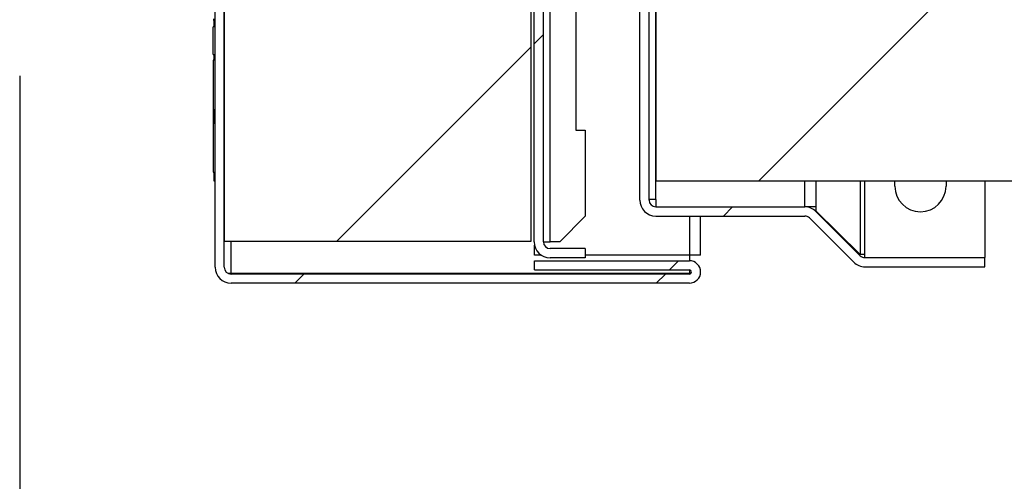
# Model space of a CAD drawing. Units: inches. Extents: x 0.1 to 24.4, y -0.1 to 8.4.
# Drawn here: x 5.5 to 6, y 5.2 to 5.5 of the extents above; entities that cross this region are included whole.
import ezdxf

# ---------------------------------------------------------------- set-up
doc = ezdxf.new("R2010")
doc.units = ezdxf.units.IN
doc.header["$MEASUREMENT"] = 0
doc.layers.add('FORMAT', color=7, linetype='Continuous')
doc.styles.add('SLDTEXTSTYLE0', font='TXT', dxfattribs={"width": 0.605})
doc.dimstyles.new('SLDDIMSTYLE0', dxfattribs={"dimtxt": 0.091003, "dimasz": 0.080892, "dimexe": 0, "dimexo": 0.0625, "dimgap": 0.022751, "dimtad": 0, "dimtih": 1, "dimtoh": 1, "dimdec": 6, "dimlfac": 20, "dimrnd": 1e-09, "dimzin": 12, "dimdsep": 46, "dimtxsty": 'SLDTEXTSTYLE0', "dimsah": 1, "dimcen": 0.09, "dimadec": 0, "dimazin": 3, "dimtfac": 1, "dimtdec": 0, "dimtofl": 0, "dimtmove": 0, "dimatfit": 3, "dimfxl": 0, "dimfrac": 2, "dimtolj": 1, "dimtzin": 12, "dimarcsym": 0})

# ---------------------------------------------------------------- blocks, each defined once
blk = doc.blocks.new('_D_3')
at = {"layer": 'FORMAT'}
for p, q in [((5.54483, 5.42731), (5.54483, 4.98095)), ((6.44819, 5.17833), (6.44819, 4.98095)), ((5.54483, 5.08095), (5.80067, 5.08095)), ((6.44819, 5.08095), (6.19234, 5.08095))]:
    blk.add_line(p, q, dxfattribs=at)
for points in [[(5.54483, 5.08095), (5.62572, 5.06851), (5.62572, 5.0934)], [(6.44819, 5.08095), (6.3673, 5.0934), (6.3673, 5.06851)]]:
    blk.add_solid(points, dxfattribs=at)
at = {"layer": 'FORMAT', "insert": (5.80067, 5.13193), "char_height": 0.09375, "attachment_point": 1, "style": 'SLDTEXTSTYLE0'}
blk.add_mtext('18 1/8"', dxfattribs=at)

msp = doc.modelspace()

# ---------------------------------------------------------------- hatches: boundary and pattern name
at = {"linetype": 'Continuous', "lineweight": 18}
h = msp.add_hatch(dxfattribs=at)
h.set_pattern_fill('ANSI31', style=0)
edge = h.paths.add_edge_path(flags=0)
edge.add_line((5.79665029, 5.33683207), (5.79665029, 5.33233207))
edge.add_line((5.79665029, 5.33233207), (5.87240029, 5.33233207))
edge.add_arc((5.87240029, 5.33133207), 0.001, -90, 90, ccw=False)
edge.add_line((5.87240029, 5.33033207), (5.64822529, 5.33033207))
edge.add_arc((5.64822529, 5.33363207), 0.0033, 180, 270, ccw=False)
edge.add_line((5.64492529, 5.33363207), (5.64492529, 7.30890707))
edge.add_arc((5.64822529, 7.30890707), 0.0033, 90, 180, ccw=False)
edge.add_line((5.64822529, 7.31220707), (5.89645029, 7.31220707))
edge.add_arc((5.89645029, 7.31120707), 0.001, -90, 90, ccw=False)
edge.add_line((5.89645029, 7.31020707), (5.82070029, 7.31020707))
edge.add_line((5.82070029, 7.31020707), (5.82070029, 7.30570707))
edge.add_line((5.82070029, 7.30570707), (5.89645029, 7.30570707))
edge.add_arc((5.89645029, 7.31120707), 0.0055, 270, 450)
edge.add_line((5.89645029, 7.31670707), (5.64822529, 7.31670707))
edge.add_arc((5.64822529, 7.30890707), 0.0078, 90, 180)
edge.add_line((5.64042529, 7.30890707), (5.64042529, 5.33363207))
edge.add_arc((5.64822529, 5.33363207), 0.0078, 180, 270)
edge.add_line((5.64822529, 5.32583207), (5.87240029, 5.32583207))
edge.add_arc((5.87240029, 5.33133207), 0.0055, 270, 450)
edge.add_line((5.87240029, 5.33683207), (5.79665029, 5.33683207))
h = msp.add_hatch(dxfattribs=at)
h.set_pattern_fill('ANSI31', style=0)
edge = h.paths.add_edge_path(flags=0)
edge.add_line((5.89646279, 7.30120707), (5.89646279, 7.30570707))
edge.add_line((5.89646279, 7.30570707), (5.80428779, 7.30570707))
edge.add_arc((5.80428779, 7.29790707), 0.0078, 90, 180)
edge.add_line((5.79648779, 7.29790707), (5.79648779, 5.34606957))
edge.add_arc((5.80428779, 5.34606957), 0.0078, 180, 270)
edge.add_line((5.80428779, 5.33826957), (5.82148779, 5.33826957))
edge.add_line((5.82148779, 5.33826957), (5.82148779, 5.34276957))
edge.add_line((5.82148779, 5.34276957), (5.80428779, 5.34276957))
edge.add_arc((5.80428779, 5.34606957), 0.0033, 180, 270, ccw=False)
edge.add_line((5.80098779, 5.34606957), (5.80098779, 7.29790707))
edge.add_arc((5.80428779, 7.29790707), 0.0033, 90, 180, ccw=False)
edge.add_line((5.80428779, 7.30120707), (5.89646279, 7.30120707))
h = msp.add_hatch(dxfattribs=at)
h.set_pattern_fill('ANSI31', style=0)
h.paths.add_polyline_path([(5.79492529, 5.34626957), (5.79492529, 7.29626957), (5.64492529, 7.29626957), (5.64492529, 5.34626957)], flags=0)
h = msp.add_hatch(dxfattribs=at)
h.set_pattern_fill('ANSI31', style=0)
h.paths.add_polyline_path([(5.63992529, 5.62583207), (5.63992529, 5.6209774), (5.63942529, 5.6209774), (5.63942529, 5.6053524), (5.63992529, 5.6053524), (5.63992529, 5.58687441), (5.63942529, 5.58687441), (5.63942529, 5.5859812), (5.63992529, 5.5859812), (5.63992529, 5.56017418), (5.63942529, 5.56017418), (5.63942529, 5.55603538), (5.63992529, 5.55603538), (5.63992529, 5.55170521), (5.63942529, 5.55170521), (5.63942529, 5.54848086), (5.63992529, 5.54848086), (5.63992529, 5.5340925), (5.63982529, 5.5340925), (5.63982529, 5.5332925), (5.63992529, 5.5332925), (5.63992529, 5.4551538), (5.63982529, 5.4551538), (5.63982529, 5.4543538), (5.63992529, 5.4543538), (5.63992529, 5.45133188), (5.63942529, 5.45133188), (5.63942529, 5.43772104), (5.63992529, 5.43772104), (5.63992529, 5.43494326), (5.63942529, 5.43494326), (5.63942529, 5.41083709), (5.63992529, 5.41083709), (5.63992529, 5.40393401), (5.63942529, 5.40393401), (5.63942529, 5.38008215), (5.63992529, 5.38008215), (5.63992529, 5.37583207), (5.64042529, 5.37583207), (5.64042529, 5.62583207)], flags=0)
h = msp.add_hatch(dxfattribs=at)
h.set_pattern_fill('ANSI31', style=0)
edge = h.paths.add_edge_path(flags=0)
edge.add_line((6.44038939, 5.55083448), (5.85268939, 5.55083448))
edge.add_line((5.85268939, 5.55083448), (5.85268939, 5.54633448))
edge.add_line((5.85268939, 5.54633448), (6.44038939, 5.54633448))
edge.add_arc((6.44038939, 5.54303448), 0.0033, 0, 90, ccw=False)
edge.add_line((6.44368939, 5.54303448), (6.44368939, 5.27833448))
edge.add_line((6.44368939, 5.27833448), (6.44818939, 5.27833448))
edge.add_line((6.44818939, 5.27833448), (6.44818939, 5.54303448))
edge.add_arc((6.44038939, 5.54303448), 0.0078, 0, 90)
h = msp.add_hatch(dxfattribs=at)
h.set_pattern_fill('ANSI31', style=0)
edge = h.paths.add_edge_path(flags=0)
edge.add_arc((5.95830629, 5.34163448), 0.0078, 225, 270)
edge.add_line((5.95830629, 5.33383448), (6.01693939, 5.33383448))
edge.add_line((6.01693939, 5.33383448), (6.01693939, 5.33833448))
edge.add_line((6.01693939, 5.33833448), (5.95830629, 5.33833448))
edge.add_arc((5.95830629, 5.34163448), 0.0033, 225, 270, ccw=False)
edge.add_line((5.95597284, 5.33930103), (5.93434654, 5.36092733))
edge.add_arc((5.9288311, 5.3554119), 0.0078, 45, 90)
edge.add_line((5.9288311, 5.3632119), (5.85598939, 5.3632119))
edge.add_arc((5.85598939, 5.3665119), 0.0033, 180, 270, ccw=False)
edge.add_line((5.85268939, 5.3665119), (5.85268939, 5.5259119))
edge.add_arc((5.85598939, 5.5259119), 0.0033, 90, 180, ccw=False)
edge.add_line((5.85598939, 5.5292119), (5.89193939, 5.5292119))
edge.add_line((5.89193939, 5.5292119), (5.89193939, 5.5337119))
edge.add_line((5.89193939, 5.5337119), (5.85598939, 5.5337119))
edge.add_arc((5.85598939, 5.5259119), 0.0078, 90, 180)
edge.add_line((5.84818939, 5.5259119), (5.84818939, 5.3665119))
edge.add_arc((5.85598939, 5.3665119), 0.0078, 180, 270)
edge.add_line((5.85598939, 5.3587119), (5.9288311, 5.3587119))
edge.add_arc((5.9288311, 5.3554119), 0.0033, 45, 90, ccw=False)
edge.add_line((5.93116455, 5.35774535), (5.95279086, 5.33611905))
h = msp.add_hatch(dxfattribs=at)
h.set_pattern_fill('ANSI31', style=0)
h.paths.add_polyline_path([(5.85618939, 5.37583448), (6.44368939, 5.37583448), (6.44368939, 5.52583448), (5.85618939, 5.52583448)], flags=0)

# ---------------------------------------------------------------- linework, layer by layer
at = {"color": 7, "linetype": 'Continuous', "lineweight": 25}
for p, q in [((5.6404253, 5.33363208), (5.6404253, 7.30890707)), ((5.64492528, 5.33363208), (5.64492528, 7.30890707)), ((5.7964878, 5.34606957), (5.7964878, 7.29790708)), ((5.80098778, 5.34606957), (5.80098778, 7.29790708)), ((5.64492528, 7.2962696), (5.64492528, 5.34626956)), ((5.79492529, 7.2962696), (5.79492529, 5.34626956)), ((5.6404253, 5.37583205), (5.6404253, 5.62583206)), ((5.84818938, 5.36651191), (5.84818938, 5.52591192)), ((5.85268941, 5.36651191), (5.85268941, 5.52591192)), ((5.85618937, 5.37583446), (5.85618937, 5.52583448)), ((5.81680026, 5.46076955), (5.81680026, 5.40076956)), ((5.63982527, 5.45435378), (5.63982527, 5.45515381)), ((5.63982527, 5.45435378), (5.63992529, 5.45435378)), ((5.63992529, 5.4513319), (5.63992529, 5.45435378)), ((5.63942528, 5.43772104), (5.63942528, 5.4513319)), ((5.63992529, 5.4513319), (5.63942528, 5.4513319)), ((5.63942528, 5.44547521), (5.6393628, 5.44547521)), ((5.6393628, 5.443124), (5.63942528, 5.443124)), ((5.63942528, 5.43772104), (5.63992529, 5.43772104)), ((5.63992529, 5.43494326), (5.63992529, 5.43772104)), ((5.63942528, 5.43494326), (5.63942528, 5.41083711)), ((5.63992529, 5.43494326), (5.63942528, 5.43494326)), ((5.63942528, 5.41083711), (5.63992529, 5.41083711)), ((5.63942528, 5.41083711), (5.63942528, 5.403934)), ((5.63992529, 5.403934), (5.63992529, 5.41083711)), ((5.63942528, 5.403934), (5.63942528, 5.38008217)), ((5.63992529, 5.403934), (5.63942528, 5.403934)), ((5.81680026, 5.40076956), (5.82148779, 5.40076956)), ((5.82148779, 5.40076956), (5.82148779, 5.35856959)), ((5.63942528, 5.38008217), (5.63992529, 5.38008217)), ((5.63992529, 5.37583205), (5.63992529, 5.38008217)), ((5.6404253, 5.37583205), (5.63992529, 5.37583205)), ((6.44368939, 5.37583446), (5.85618937, 5.37583446)), ((5.97293938, 5.37328448), (5.97293938, 5.37583446)), ((5.99793939, 5.37583446), (5.99793939, 5.37328448)), ((6.0169394, 5.37583446), (6.0169394, 5.33833446)), ((5.85598937, 5.36673449), (5.85268941, 5.36673449)), ((5.85598937, 5.36673449), (5.85598937, 5.36323447)), ((5.85598937, 5.36323447), (5.92883112, 5.36323447)), ((5.85598937, 5.36321189), (5.92883112, 5.36321189)), ((5.8779003, 5.36321189), (5.8779003, 5.36323447)), ((5.93434654, 5.36323447), (5.92883112, 5.36323447)), ((5.93116456, 5.36323447), (5.93116456, 5.36285467)), ((5.93434654, 5.36123449), (5.93402124, 5.36123449)), ((5.93434654, 5.36323447), (5.93434654, 5.36123449)), ((5.93434654, 5.36123449), (5.95597282, 5.33983449)), ((5.93434654, 5.36092732), (5.95597282, 5.33930104)), ((5.80898777, 5.34606957), (5.82148779, 5.35856959)), ((5.85598937, 5.35871191), (5.92883112, 5.35871191)), ((5.8779003, 5.33953652), (5.8779003, 5.35871191)), ((5.93116456, 5.35774533), (5.95279084, 5.33611905)), ((5.79492529, 5.34626956), (5.64492528, 5.34626956)), ((5.79665031, 5.33953652), (5.79665031, 5.3444857)), ((5.80098778, 5.34606957), (5.8042878, 5.34606957)), ((5.80898777, 5.34606957), (5.8042878, 5.34606957)), ((5.82148779, 5.34276955), (5.8042878, 5.34276955)), ((5.82148779, 5.34276955), (5.82148779, 5.33826957)), ((5.80002642, 5.33953652), (5.79665031, 5.33953652)), ((5.79665031, 5.33683208), (5.8724003, 5.33683208)), ((5.79665031, 5.33233205), (5.79665031, 5.33683208)), ((5.82148779, 5.33826957), (5.8042878, 5.33826957)), ((5.8724003, 5.33953652), (5.82148779, 5.33953652)), ((5.8779003, 5.33953652), (5.8724003, 5.33953652)), ((5.8724003, 5.33953652), (5.8724003, 5.33683208)), ((5.95597282, 5.33983449), (5.95543937, 5.33983449)), ((5.95830629, 5.33983449), (5.95597282, 5.33983449)), ((5.95830629, 5.33833446), (5.95830629, 5.33983449)), ((5.95830629, 5.33833446), (6.0169394, 5.33833446)), ((6.0169394, 5.33383448), (6.0169394, 5.33833446)), ((5.79665031, 5.33233205), (5.8724003, 5.33233205)), ((5.8724003, 5.33233205), (5.8724003, 5.33068564)), ((5.95830629, 5.33383448), (6.0169394, 5.33383448)), ((5.6482253, 5.33068564), (5.8724003, 5.33068564)), ((5.8724003, 5.33033206), (5.6482253, 5.33033206)), ((5.8724003, 5.32583209), (5.6482253, 5.32583209))]:
    msp.add_line(p, q, dxfattribs=at)
at = {"color": 8, "linetype": 'Continuous', "lineweight": 25}
for p, q in [((5.85598937, 5.36673449), (5.85598937, 5.52921188)), ((5.8042878, 5.34606957), (5.8042878, 5.47908208)), ((5.92883112, 5.36323447), (5.92883112, 5.37583446)), ((5.93434654, 5.37583446), (5.93434654, 5.36323447)), ((5.95597282, 5.37583446), (5.95597282, 5.33983449)), ((5.95830629, 5.33983449), (5.95830629, 5.37583446)), ((5.8724003, 5.36323447), (5.8724003, 5.36321189)), ((5.8724003, 5.35871191), (5.8724003, 5.33953652)), ((5.6482253, 5.33068564), (5.6482253, 5.34626956))]:
    msp.add_line(p, q, dxfattribs=at)
at = {"color": 7, "linetype": 'Continuous', "lineweight": 25}
for centre, radius, start, end in [((5.98543939, 5.37328448), 0.0125, 180, 0), ((5.85598939, 5.3665119), 0.0078, 180, 270), ((5.85598939, 5.3665119), 0.0033, 180, 270), ((5.9288311, 5.3554119), 0.0078, 45, 90), ((5.9288311, 5.3554119), 0.0033, 45, 90), ((5.80428779, 5.34606957), 0.0078, 180, 270), ((5.80428779, 5.34606957), 0.0033, 180, 270), ((5.87240029, 5.33133207), 0.0055, 270, 90), ((5.95830629, 5.34163448), 0.0033, 225, 270), ((5.64822529, 5.33363207), 0.0078, 180, 270), ((5.64822529, 5.33363207), 0.0033, 180, 270), ((5.87240029, 5.33133207), 0.001, 270, 90), ((5.95830629, 5.34163448), 0.0078, 225, 270)]:
    msp.add_arc(centre, radius, start, end, dxfattribs=at)
msp.add_open_spline([(5.64663492, 5.33081031), (5.64674635, 5.33079812), (5.64725218, 5.3307428), (5.64779896, 5.33071068), (5.6482253, 5.33068564)], degree=3, knots=[0, 0, 0, 0, 0.220288931, 1, 1, 1, 1], dxfattribs=at)

# ---------------------------------------------------------------- dimensions: what is measured, and where the dimension line sits
at = {"layer": 'FORMAT'}
dim = msp.add_linear_dim(base=(6.44818939, 5.08095435), p1=(5.54482529, 5.52730957), p2=(6.44818939, 5.27833448), angle=0, dimstyle='SLDDIMSTYLE0', dxfattribs=at)
dim.commit()
dim.dimension.update_dxf_attribs({"geometry": '_D_3', "text_midpoint": (5.99650734, 5.08095435), "dimtype": 160})

doc.saveas('drawing.dxf')
